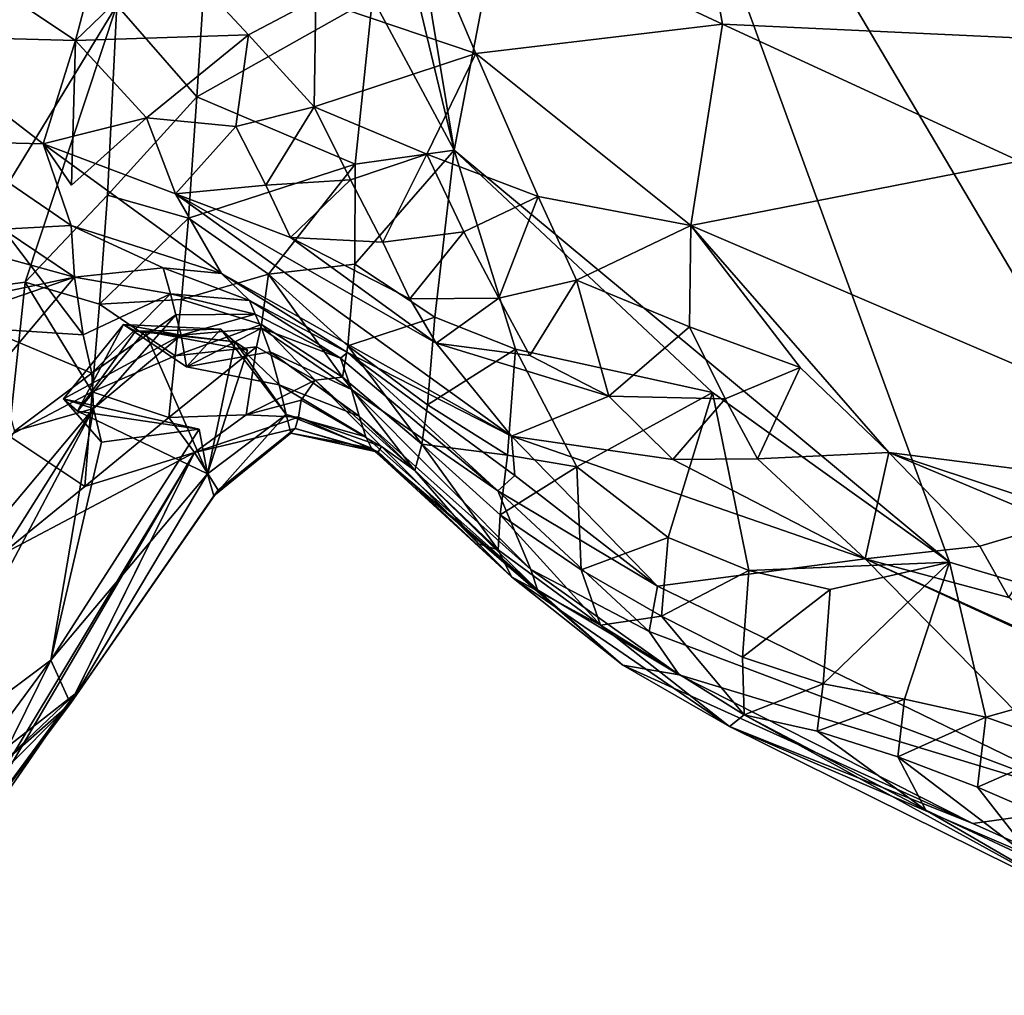
# Model space of a CAD drawing. Units: metres. Extents: x 27.11 to 29.12, y 0.06 to 2.1.
# Drawn here: x 28.62 to 28.74, y 0.09 to 0.21 of the extents above; entities that cross this region are included whole.
import ezdxf

# ---------------------------------------------------------------- set-up
doc = ezdxf.new("R2010")
doc.units = ezdxf.units.M

msp = doc.modelspace()

# ---------------------------------------------------------------- linework, layer by layer
at = {"layer": '1'}
for points in [[(28.69015, 0.26914, -0.20082), (28.83408, 0.47561, -0.20619), (28.77089, 0.13262, -0.19886)], [(28.74446, 0.28434, -0.03266), (28.70021, 0.25379, -0.01279), (28.75659, 0.20652, -0.0143)], [(28.6756, 0.19337, -0.19831), (28.66578, 0.25277, -0.1987), (28.69015, 0.26914, -0.20082)], [(28.7361, 0.14301, -0.19835), (28.6756, 0.19337, -0.19831), (28.69015, 0.26914, -0.20082)], [(28.7361, 0.14301, -0.19835), (28.69015, 0.26914, -0.20082), (28.77089, 0.13262, -0.19886)], [(28.66595, 0.23369, -0.19795), (28.66578, 0.25277, -0.1987), (28.6756, 0.19337, -0.19831)], [(28.66887, 0.22726, 0.01222), (28.70836, 0.20875, 0.0019), (28.70021, 0.25379, -0.01279)], [(28.75659, 0.20652, -0.0143), (28.70021, 0.25379, -0.01279), (28.70836, 0.20875, 0.0019)], [(28.66561, 0.21199, -0.19692), (28.66595, 0.23369, -0.19795), (28.6756, 0.19337, -0.19831)], [(28.61288, 0.17583, -0.17804), (28.61189, 0.23188, -0.18372), (28.63438, 0.21106, -0.1808)], [(28.66887, 0.22726, 0.01222), (28.65867, 0.21181, 0.01957), (28.67823, 0.20518, 0.01442)], [(28.70836, 0.20875, 0.0019), (28.66887, 0.22726, 0.01222), (28.67823, 0.20518, 0.01442)], [(28.60825, 0.20732, -0.004), (28.62931, 0.20677, 0.00956), (28.61085, 0.21908, 0.01043)], [(28.61085, 0.21908, 0.01043), (28.62931, 0.20677, 0.00956), (28.63259, 0.21914, 0.02019)], [(28.63259, 0.21914, 0.02019), (28.62931, 0.20677, 0.00956), (28.6408, 0.21786, 0.02051)], [(28.6408, 0.21786, 0.02051), (28.62931, 0.20677, 0.00956), (28.65046, 0.20746, 0.01887)], [(28.6408, 0.21786, 0.02051), (28.65046, 0.20746, 0.01887), (28.65867, 0.21181, 0.01957)], [(28.64417, 0.19987, -0.18238), (28.63438, 0.21106, -0.1808), (28.6453, 0.2176, -0.18402)], [(28.64417, 0.19987, -0.18238), (28.6453, 0.2176, -0.18402), (28.66561, 0.21199, -0.19692)], [(28.6635, 0.19166, -0.19422), (28.64417, 0.19987, -0.18238), (28.66561, 0.21199, -0.19692)], [(28.65046, 0.20746, 0.01887), (28.65847, 0.19864, 0.01669), (28.65867, 0.21181, 0.01957)], [(28.65867, 0.21181, 0.01957), (28.65847, 0.19864, 0.01669), (28.67823, 0.20518, 0.01442)], [(28.6635, 0.19166, -0.19422), (28.66561, 0.21199, -0.19692), (28.6756, 0.19337, -0.19831)], [(28.62316, 0.17724, -0.1776), (28.61288, 0.17583, -0.17804), (28.63438, 0.21106, -0.1808)], [(28.63324, 0.18785, -0.17839), (28.62316, 0.17724, -0.1776), (28.63438, 0.21106, -0.1808)], [(28.63324, 0.18785, -0.17839), (28.63438, 0.21106, -0.1808), (28.64417, 0.19987, -0.18238)], [(28.67823, 0.20518, 0.01442), (28.70452, 0.18414, 0.00744), (28.70836, 0.20875, 0.0019)], [(28.70452, 0.18414, 0.00744), (28.74466, 0.19201, -0.0059), (28.70836, 0.20875, 0.0019)], [(28.75659, 0.20652, -0.0143), (28.70836, 0.20875, 0.0019), (28.74466, 0.19201, -0.0059)], [(28.62537, 0.19414, -0.01086), (28.60825, 0.20732, -0.004), (28.61376, 0.19442, -0.02015)], [(28.60825, 0.20732, -0.004), (28.62537, 0.19414, -0.01086), (28.62931, 0.20677, 0.00956)], [(28.62931, 0.20677, 0.00956), (28.638, 0.19729, 0.00878), (28.65046, 0.20746, 0.01887)], [(28.638, 0.19729, 0.00878), (28.6489, 0.19627, 0.01455), (28.65046, 0.20746, 0.01887)], [(28.65046, 0.20746, 0.01887), (28.6489, 0.19627, 0.01455), (28.65847, 0.19864, 0.01669)], [(28.62883, 0.1891, 0.01377), (28.62931, 0.20677, 0.00956), (28.62537, 0.19414, -0.01086)], [(28.638, 0.19729, 0.00878), (28.62931, 0.20677, 0.00956), (28.62883, 0.1891, 0.01377)], [(28.65847, 0.19864, 0.01669), (28.67227, 0.19286, 0.01425), (28.67823, 0.20518, 0.01442)], [(28.67227, 0.19286, 0.01425), (28.68584, 0.1877, 0.01105), (28.67823, 0.20518, 0.01442)], [(28.70452, 0.18414, 0.00744), (28.67823, 0.20518, 0.01442), (28.68584, 0.1877, 0.01105)], [(28.64313, 0.18506, -0.17914), (28.63324, 0.18785, -0.17839), (28.64417, 0.19987, -0.18238)], [(28.64313, 0.18506, -0.17914), (28.64417, 0.19987, -0.18238), (28.6635, 0.19166, -0.19422)], [(28.6489, 0.19627, 0.01455), (28.65259, 0.1891, 0.00857), (28.65847, 0.19864, 0.01669)], [(28.65259, 0.1891, 0.00857), (28.66292, 0.18973, 0.01225), (28.65847, 0.19864, 0.01669)], [(28.66292, 0.18973, 0.01225), (28.67227, 0.19286, 0.01425), (28.65847, 0.19864, 0.01669)], [(28.62537, 0.19414, -0.01086), (28.64153, 0.18804, -0.00855), (28.638, 0.19729, 0.00878)], [(28.62883, 0.1891, 0.01377), (28.62537, 0.19414, -0.01086), (28.638, 0.19729, 0.00878)], [(28.638, 0.19729, 0.00878), (28.64153, 0.18804, -0.00855), (28.6489, 0.19627, 0.01455)], [(28.65259, 0.1891, 0.00857), (28.6489, 0.19627, 0.01455), (28.64153, 0.18804, -0.00855)], [(28.62049, 0.18369, -0.03746), (28.62878, 0.18415, -0.0286), (28.61376, 0.19442, -0.02015)], [(28.62878, 0.18415, -0.0286), (28.62537, 0.19414, -0.01086), (28.61376, 0.19442, -0.02015)], [(28.62537, 0.19414, -0.01086), (28.62878, 0.18415, -0.0286), (28.64718, 0.1783, -0.03411)], [(28.62537, 0.19414, -0.01086), (28.64718, 0.1783, -0.03411), (28.64153, 0.18804, -0.00855)], [(28.66292, 0.18973, 0.01225), (28.66686, 0.18211, 0.00707), (28.67227, 0.19286, 0.01425)], [(28.67322, 0.17294, -0.19484), (28.66345, 0.17941, -0.19206), (28.6756, 0.19337, -0.19831)], [(28.6756, 0.19337, -0.19831), (28.66345, 0.17941, -0.19206), (28.6635, 0.19166, -0.19422)], [(28.66686, 0.18211, 0.00707), (28.67677, 0.18337, 0.00999), (28.67227, 0.19286, 0.01425)], [(28.67227, 0.19286, 0.01425), (28.67677, 0.18337, 0.00999), (28.68584, 0.1877, 0.01105)], [(28.68308, 0.16902, -0.19621), (28.67322, 0.17294, -0.19484), (28.6756, 0.19337, -0.19831)], [(28.68308, 0.16902, -0.19621), (28.6756, 0.19337, -0.19831), (28.70715, 0.16374, -0.19947)], [(28.70715, 0.16374, -0.19947), (28.6756, 0.19337, -0.19831), (28.7361, 0.14301, -0.19835)], [(28.65289, 0.17821, -0.18212), (28.64313, 0.18506, -0.17914), (28.6635, 0.19166, -0.19422)], [(28.65289, 0.17821, -0.18212), (28.6635, 0.19166, -0.19422), (28.66345, 0.17941, -0.19206)], [(28.74466, 0.19201, -0.0059), (28.70452, 0.18414, 0.00744), (28.7863, 0.14908, -0.01578)], [(28.65259, 0.1891, 0.00857), (28.64153, 0.18804, -0.00855), (28.6556, 0.18267, 0.00157)], [(28.65259, 0.1891, 0.00857), (28.6556, 0.18267, 0.00157), (28.66292, 0.18973, 0.01225)], [(28.6556, 0.18267, 0.00157), (28.66686, 0.18211, 0.00707), (28.66292, 0.18973, 0.01225)], [(28.62316, 0.17724, -0.1776), (28.63324, 0.18785, -0.17839), (28.63226, 0.17454, -0.17432)], [(28.63324, 0.18785, -0.17839), (28.64313, 0.18506, -0.17914), (28.63226, 0.17454, -0.17432)], [(28.6556, 0.18267, 0.00157), (28.64153, 0.18804, -0.00855), (28.6734, 0.16978, -0.00714)], [(28.64153, 0.18804, -0.00855), (28.64718, 0.1783, -0.03411), (28.68261, 0.15839, -0.02379)], [(28.64153, 0.18804, -0.00855), (28.68261, 0.15839, -0.02379), (28.6734, 0.16978, -0.00714)], [(28.67677, 0.18337, 0.00999), (28.68103, 0.17526, 0.00525), (28.68584, 0.1877, 0.01105)], [(28.68103, 0.17526, 0.00525), (28.69053, 0.17748, 0.00725), (28.68584, 0.1877, 0.01105)], [(28.69053, 0.17748, 0.00725), (28.70452, 0.18414, 0.00744), (28.68584, 0.1877, 0.01105)], [(28.61898, 0.17432, -0.02428), (28.6292, 0.17785, -0.03692), (28.60272, 0.18513, -0.02722)], [(28.6292, 0.17785, -0.03692), (28.61359, 0.17457, -0.04164), (28.60272, 0.18513, -0.02722)], [(28.62878, 0.18415, -0.0286), (28.62049, 0.18369, -0.03746), (28.6292, 0.17785, -0.03692)], [(28.62878, 0.18415, -0.0286), (28.6292, 0.17785, -0.03692), (28.64003, 0.17898, -0.03629)], [(28.64718, 0.1783, -0.03411), (28.62878, 0.18415, -0.0286), (28.64003, 0.17898, -0.03629)], [(28.63226, 0.17454, -0.17432), (28.64313, 0.18506, -0.17914), (28.64227, 0.17509, -0.17324)], [(28.64313, 0.18506, -0.17914), (28.65289, 0.17821, -0.18212), (28.64227, 0.17509, -0.17324)], [(28.70452, 0.18414, 0.00744), (28.69053, 0.17748, 0.00725), (28.70433, 0.17175, 0.00506)], [(28.70452, 0.18414, 0.00744), (28.70433, 0.17175, 0.00506), (28.71787, 0.16678, 0.00178)], [(28.70452, 0.18414, 0.00744), (28.71787, 0.16678, 0.00178), (28.72871, 0.15641, -0.00281)], [(28.70452, 0.18414, 0.00744), (28.72871, 0.15641, -0.00281), (28.7863, 0.14908, -0.01578)], [(28.62049, 0.18369, -0.03746), (28.61828, 0.17155, -0.05057), (28.63026, 0.17078, -0.04414)], [(28.6292, 0.17785, -0.03692), (28.62049, 0.18369, -0.03746), (28.63026, 0.17078, -0.04414)], [(28.66686, 0.18211, 0.00707), (28.67017, 0.17517, 0.0008), (28.67677, 0.18337, 0.00999)], [(28.67677, 0.18337, 0.00999), (28.67017, 0.17517, 0.0008), (28.68103, 0.17526, 0.00525)], [(28.6556, 0.18267, 0.00157), (28.6734, 0.16978, -0.00714), (28.67017, 0.17517, 0.0008)], [(28.66686, 0.18211, 0.00707), (28.6556, 0.18267, 0.00157), (28.67017, 0.17517, 0.0008)], [(28.66259, 0.16944, -0.18616), (28.65289, 0.17821, -0.18212), (28.66345, 0.17941, -0.19206)], [(28.66259, 0.16944, -0.18616), (28.66345, 0.17941, -0.19206), (28.67322, 0.17294, -0.19484)], [(28.64003, 0.17898, -0.03629), (28.6292, 0.17785, -0.03692), (28.64092, 0.17579, -0.04581)], [(28.64003, 0.17898, -0.03629), (28.64092, 0.17579, -0.04581), (28.65058, 0.17498, -0.04464)], [(28.64718, 0.1783, -0.03411), (28.64003, 0.17898, -0.03629), (28.65058, 0.17498, -0.04464)], [(28.64227, 0.17509, -0.17324), (28.65289, 0.17821, -0.18212), (28.65206, 0.17204, -0.17406)], [(28.64718, 0.1783, -0.03411), (28.65058, 0.17498, -0.04464), (28.66257, 0.16864, -0.04254)], [(28.68261, 0.15839, -0.02379), (28.64718, 0.1783, -0.03411), (28.66257, 0.16864, -0.04254)], [(28.65289, 0.17821, -0.18212), (28.66193, 0.1656, -0.17689), (28.65206, 0.17204, -0.17406)], [(28.66259, 0.16944, -0.18616), (28.66193, 0.1656, -0.17689), (28.65289, 0.17821, -0.18212)], [(28.61288, 0.17583, -0.17804), (28.62316, 0.17724, -0.1776), (28.62119, 0.15846, -0.17257)], [(28.6292, 0.17785, -0.03692), (28.61994, 0.16692, -0.03172), (28.61359, 0.17457, -0.04164)], [(28.61898, 0.17432, -0.02428), (28.61994, 0.16692, -0.03172), (28.6292, 0.17785, -0.03692)], [(28.62119, 0.15846, -0.17257), (28.62316, 0.17724, -0.1776), (28.63137, 0.16384, -0.16882)], [(28.63137, 0.16384, -0.16882), (28.62316, 0.17724, -0.1776), (28.63226, 0.17454, -0.17432)], [(28.6292, 0.17785, -0.03692), (28.63026, 0.17078, -0.04414), (28.64092, 0.17579, -0.04581)], [(28.68103, 0.17526, 0.00525), (28.68483, 0.16827, -0.0008), (28.69053, 0.17748, 0.00725)], [(28.69053, 0.17748, 0.00725), (28.68483, 0.16827, -0.0008), (28.69449, 0.1633, -0.00186)], [(28.69053, 0.17748, 0.00725), (28.69449, 0.1633, -0.00186), (28.70433, 0.17175, 0.00506)], [(28.63026, 0.17078, -0.04414), (28.63134, 0.16611, -0.05275), (28.64092, 0.17579, -0.04581)], [(28.63134, 0.16611, -0.05275), (28.64158, 0.17324, -0.05578), (28.64092, 0.17579, -0.04581)], [(28.64158, 0.17324, -0.05578), (28.65126, 0.17333, -0.05532), (28.64092, 0.17579, -0.04581)], [(28.64092, 0.17579, -0.04581), (28.65126, 0.17333, -0.05532), (28.65058, 0.17498, -0.04464)], [(28.63137, 0.16384, -0.16882), (28.63226, 0.17454, -0.17432), (28.64151, 0.16823, -0.16562)], [(28.64151, 0.16823, -0.16562), (28.63226, 0.17454, -0.17432), (28.64227, 0.17509, -0.17324)], [(28.64151, 0.16823, -0.16562), (28.64227, 0.17509, -0.17324), (28.65206, 0.17204, -0.17406)], [(28.65126, 0.17333, -0.05532), (28.66172, 0.16793, -0.05666), (28.65058, 0.17498, -0.04464)], [(28.65058, 0.17498, -0.04464), (28.66172, 0.16793, -0.05666), (28.66257, 0.16864, -0.04254)], [(28.67017, 0.17517, 0.0008), (28.6734, 0.16978, -0.00714), (28.68103, 0.17526, 0.00525)], [(28.68103, 0.17526, 0.00525), (28.6734, 0.16978, -0.00714), (28.68483, 0.16827, -0.0008)], [(28.63134, 0.16611, -0.05275), (28.63151, 0.1618, -0.06323), (28.64158, 0.17324, -0.05578)], [(28.64158, 0.17324, -0.05578), (28.63151, 0.1618, -0.06323), (28.64224, 0.17076, -0.06583)], [(28.64158, 0.17324, -0.05578), (28.64224, 0.17076, -0.06583), (28.65126, 0.17333, -0.05532)], [(28.65126, 0.17333, -0.05532), (28.64224, 0.17076, -0.06583), (28.65206, 0.17159, -0.06578)], [(28.65126, 0.17333, -0.05532), (28.65206, 0.17159, -0.06578), (28.66172, 0.16793, -0.05666)], [(28.62786, 0.16297, -0.07795), (28.62956, 0.16147, -0.08976), (28.63518, 0.17205, -0.08223)], [(28.62786, 0.16297, -0.07795), (28.63518, 0.17205, -0.08223), (28.64224, 0.17076, -0.06583)], [(28.63518, 0.17205, -0.08223), (28.62956, 0.16147, -0.08976), (28.63664, 0.17122, -0.09472)], [(28.63518, 0.17205, -0.08223), (28.63664, 0.17122, -0.09472), (28.6471, 0.17147, -0.09009)], [(28.64288, 0.16686, -0.07524), (28.63518, 0.17205, -0.08223), (28.6471, 0.17147, -0.09009)], [(28.64288, 0.16686, -0.07524), (28.64224, 0.17076, -0.06583), (28.63518, 0.17205, -0.08223)], [(28.64151, 0.16823, -0.16562), (28.65206, 0.17204, -0.17406), (28.65144, 0.16931, -0.16414)], [(28.65144, 0.16931, -0.16414), (28.65206, 0.17204, -0.17406), (28.6586, 0.16526, -0.15726)], [(28.65206, 0.17204, -0.17406), (28.66193, 0.1656, -0.17689), (28.6586, 0.16526, -0.15726)], [(28.67232, 0.16222, -0.18935), (28.66259, 0.16944, -0.18616), (28.67322, 0.17294, -0.19484)], [(28.67232, 0.16222, -0.18935), (28.67322, 0.17294, -0.19484), (28.68308, 0.16902, -0.19621)], [(28.62186, 0.159, -0.03828), (28.63134, 0.16611, -0.05275), (28.61828, 0.17155, -0.05057)], [(28.61828, 0.17155, -0.05057), (28.63134, 0.16611, -0.05275), (28.63026, 0.17078, -0.04414)], [(28.63664, 0.17122, -0.09472), (28.62956, 0.16147, -0.08976), (28.6378, 0.17122, -0.10806)], [(28.6378, 0.17122, -0.10806), (28.62956, 0.16147, -0.08976), (28.64544, 0.15379, -0.09087)], [(28.6471, 0.17147, -0.09009), (28.63664, 0.17122, -0.09472), (28.64882, 0.16992, -0.10187)], [(28.63664, 0.17122, -0.09472), (28.6378, 0.17122, -0.10806), (28.64882, 0.16992, -0.10187)], [(28.6378, 0.17122, -0.10806), (28.65034, 0.16893, -0.11421), (28.64882, 0.16992, -0.10187)], [(28.65034, 0.16893, -0.11421), (28.6378, 0.17122, -0.10806), (28.64544, 0.15379, -0.09087)], [(28.64224, 0.17076, -0.06583), (28.64288, 0.16686, -0.07524), (28.65206, 0.17159, -0.06578)], [(28.65206, 0.17159, -0.06578), (28.64288, 0.16686, -0.07524), (28.65309, 0.16871, -0.07549)], [(28.64288, 0.16686, -0.07524), (28.6471, 0.17147, -0.09009), (28.65419, 0.16466, -0.08458)], [(28.6471, 0.17147, -0.09009), (28.64882, 0.16992, -0.10187), (28.65508, 0.16107, -0.09396)], [(28.65419, 0.16466, -0.08458), (28.6471, 0.17147, -0.09009), (28.65508, 0.16107, -0.09396)], [(28.65206, 0.17159, -0.06578), (28.65309, 0.16871, -0.07549), (28.66304, 0.16409, -0.0717)], [(28.66172, 0.16793, -0.05666), (28.65206, 0.17159, -0.06578), (28.66304, 0.16409, -0.0717)], [(28.70433, 0.17175, 0.00506), (28.69449, 0.1633, -0.00186), (28.70871, 0.16296, 0.00057)], [(28.70433, 0.17175, 0.00506), (28.70871, 0.16296, 0.00057), (28.71787, 0.16678, 0.00178)], [(28.63151, 0.1618, -0.06323), (28.62786, 0.16297, -0.07795), (28.64224, 0.17076, -0.06583)], [(28.64544, 0.15379, -0.09087), (28.64882, 0.16992, -0.10187), (28.65034, 0.16893, -0.11421)], [(28.64544, 0.15379, -0.09087), (28.65508, 0.16107, -0.09396), (28.64882, 0.16992, -0.10187)], [(28.68483, 0.16827, -0.0008), (28.6734, 0.16978, -0.00714), (28.69449, 0.1633, -0.00186)], [(28.69449, 0.1633, -0.00186), (28.6734, 0.16978, -0.00714), (28.68261, 0.15839, -0.02379)], [(28.65144, 0.16931, -0.16414), (28.65019, 0.161, -0.14606), (28.64073, 0.16067, -0.15839)], [(28.65144, 0.16931, -0.16414), (28.64073, 0.16067, -0.15839), (28.64151, 0.16823, -0.16562)], [(28.65309, 0.16871, -0.07549), (28.64288, 0.16686, -0.07524), (28.65419, 0.16466, -0.08458)], [(28.65019, 0.161, -0.14606), (28.65144, 0.16931, -0.16414), (28.6586, 0.16526, -0.15726)], [(28.65309, 0.16871, -0.07549), (28.65419, 0.16466, -0.08458), (28.66399, 0.16083, -0.0813)], [(28.66304, 0.16409, -0.0717), (28.65309, 0.16871, -0.07549), (28.66399, 0.16083, -0.0813)], [(28.66172, 0.16793, -0.05666), (28.68094, 0.15173, -0.05078), (28.66257, 0.16864, -0.04254)], [(28.66193, 0.1656, -0.17689), (28.66259, 0.16944, -0.18616), (28.67164, 0.15741, -0.18061)], [(28.68261, 0.15839, -0.02379), (28.66257, 0.16864, -0.04254), (28.68301, 0.1536, -0.03978)], [(28.68301, 0.1536, -0.03978), (28.66257, 0.16864, -0.04254), (28.68094, 0.15173, -0.05078)], [(28.67164, 0.15741, -0.18061), (28.66259, 0.16944, -0.18616), (28.67232, 0.16222, -0.18935)], [(28.68211, 0.15609, -0.19193), (28.67232, 0.16222, -0.18935), (28.68308, 0.16902, -0.19621)], [(28.68211, 0.15609, -0.19193), (28.68308, 0.16902, -0.19621), (28.69056, 0.15464, -0.19542)], [(28.69056, 0.15464, -0.19542), (28.68308, 0.16902, -0.19621), (28.70715, 0.16374, -0.19947)], [(28.64073, 0.16067, -0.15839), (28.63137, 0.16384, -0.16882), (28.64151, 0.16823, -0.16562)], [(28.66172, 0.16793, -0.05666), (28.66304, 0.16409, -0.0717), (28.68094, 0.15173, -0.05078)], [(28.62186, 0.159, -0.03828), (28.63151, 0.1618, -0.06323), (28.63134, 0.16611, -0.05275)], [(28.70871, 0.16296, 0.00057), (28.71264, 0.15564, -0.00511), (28.71787, 0.16678, 0.00178)], [(28.71787, 0.16678, 0.00178), (28.71264, 0.15564, -0.00511), (28.72871, 0.15641, -0.00281)], [(28.65691, 0.16282, -0.14185), (28.65019, 0.161, -0.14606), (28.6586, 0.16526, -0.15726)], [(28.65691, 0.16282, -0.14185), (28.6586, 0.16526, -0.15726), (28.66672, 0.15712, -0.1376)], [(28.6586, 0.16526, -0.15726), (28.66193, 0.1656, -0.17689), (28.67077, 0.15421, -0.15977)], [(28.66672, 0.15712, -0.1376), (28.6586, 0.16526, -0.15726), (28.67077, 0.15421, -0.15977)], [(28.66193, 0.1656, -0.17689), (28.67164, 0.15741, -0.18061), (28.67077, 0.15421, -0.15977)], [(28.63045, 0.15227, -0.1638), (28.62119, 0.15846, -0.17257), (28.63137, 0.16384, -0.16882)], [(28.63045, 0.15227, -0.1638), (28.63137, 0.16384, -0.16882), (28.64073, 0.16067, -0.15839)], [(28.65419, 0.16466, -0.08458), (28.65508, 0.16107, -0.09396), (28.66479, 0.15831, -0.09143)], [(28.66399, 0.16083, -0.0813), (28.65419, 0.16466, -0.08458), (28.66479, 0.15831, -0.09143)], [(28.66304, 0.16409, -0.0717), (28.66399, 0.16083, -0.0813), (28.68497, 0.14209, -0.07376)], [(28.68094, 0.15173, -0.05078), (28.66304, 0.16409, -0.0717), (28.68497, 0.14209, -0.07376)], [(28.70175, 0.14602, -0.19591), (28.69056, 0.15464, -0.19542), (28.70715, 0.16374, -0.19947)], [(28.7116, 0.142, -0.19733), (28.70175, 0.14602, -0.19591), (28.70715, 0.16374, -0.19947)], [(28.7116, 0.142, -0.19733), (28.70715, 0.16374, -0.19947), (28.7361, 0.14301, -0.19835)], [(28.62956, 0.16147, -0.08976), (28.62786, 0.16297, -0.07795), (28.64443, 0.15927, -0.08255)], [(28.62786, 0.16297, -0.07795), (28.63249, 0.15768, -0.07072), (28.64443, 0.15927, -0.08255)], [(28.62786, 0.16297, -0.07795), (28.63151, 0.1618, -0.06323), (28.63249, 0.15768, -0.07072)], [(28.65656, 0.16072, -0.12888), (28.65019, 0.161, -0.14606), (28.65691, 0.16282, -0.14185)], [(28.65656, 0.16072, -0.12888), (28.65691, 0.16282, -0.14185), (28.66672, 0.15712, -0.1376)], [(28.69449, 0.1633, -0.00186), (28.68261, 0.15839, -0.02379), (28.7023, 0.15554, -0.0096)], [(28.69449, 0.1633, -0.00186), (28.7023, 0.15554, -0.0096), (28.70871, 0.16296, 0.00057)], [(28.70871, 0.16296, 0.00057), (28.7023, 0.15554, -0.0096), (28.71264, 0.15564, -0.00511)], [(28.6012, 0.11369, -0.0435), (28.60793, 0.11729, -0.05581), (28.63151, 0.1618, -0.06323)], [(28.60728, 0.13285, -0.02927), (28.6012, 0.11369, -0.0435), (28.63151, 0.1618, -0.06323)], [(28.62186, 0.159, -0.03828), (28.60728, 0.13285, -0.02927), (28.63151, 0.1618, -0.06323)], [(28.62633, 0.13104, -0.07812), (28.63151, 0.1618, -0.06323), (28.60793, 0.11729, -0.05581)], [(28.63249, 0.15768, -0.07072), (28.63151, 0.1618, -0.06323), (28.62633, 0.13104, -0.07812)], [(28.62956, 0.16147, -0.08976), (28.64443, 0.15927, -0.08255), (28.64544, 0.15379, -0.09087)], [(28.67164, 0.15741, -0.18061), (28.67232, 0.16222, -0.18935), (28.68211, 0.15609, -0.19193)], [(28.64385, 0.15641, -0.15063), (28.63045, 0.15227, -0.1638), (28.64073, 0.16067, -0.15839)], [(28.64385, 0.15641, -0.15063), (28.64073, 0.16067, -0.15839), (28.65019, 0.161, -0.14606)], [(28.64385, 0.15641, -0.15063), (28.65019, 0.161, -0.14606), (28.65656, 0.16072, -0.12888)], [(28.65616, 0.15932, -0.11629), (28.64385, 0.15641, -0.15063), (28.65656, 0.16072, -0.12888)], [(28.64544, 0.15379, -0.09087), (28.64623, 0.15113, -0.10088), (28.65508, 0.16107, -0.09396)], [(28.65508, 0.16107, -0.09396), (28.64623, 0.15113, -0.10088), (28.65563, 0.15878, -0.10435)], [(28.65508, 0.16107, -0.09396), (28.65563, 0.15878, -0.10435), (28.66549, 0.15694, -0.10233)], [(28.66479, 0.15831, -0.09143), (28.65508, 0.16107, -0.09396), (28.66549, 0.15694, -0.10233)], [(28.65616, 0.15932, -0.11629), (28.65656, 0.16072, -0.12888), (28.66631, 0.15649, -0.12552)], [(28.66631, 0.15649, -0.12552), (28.65656, 0.16072, -0.12888), (28.66672, 0.15712, -0.1376)], [(28.66399, 0.16083, -0.0813), (28.66479, 0.15831, -0.09143), (28.68577, 0.13963, -0.08562)], [(28.68497, 0.14209, -0.07376), (28.66399, 0.16083, -0.0813), (28.68577, 0.13963, -0.08562)], [(28.63249, 0.15768, -0.07072), (28.62633, 0.13104, -0.07812), (28.64443, 0.15927, -0.08255)], [(28.64443, 0.15927, -0.08255), (28.62633, 0.13104, -0.07812), (28.64544, 0.15379, -0.09087)], [(28.64385, 0.15641, -0.15063), (28.65616, 0.15932, -0.11629), (28.64675, 0.1518, -0.1129)], [(28.64675, 0.1518, -0.1129), (28.65616, 0.15932, -0.11629), (28.65563, 0.15878, -0.10435)], [(28.65563, 0.15878, -0.10435), (28.65616, 0.15932, -0.11629), (28.66595, 0.15653, -0.11474)], [(28.66595, 0.15653, -0.11474), (28.65616, 0.15932, -0.11629), (28.66631, 0.15649, -0.12552)], [(28.62017, 0.14386, -0.16921), (28.62119, 0.15846, -0.17257), (28.63045, 0.15227, -0.1638)], [(28.64623, 0.15113, -0.10088), (28.64675, 0.1518, -0.1129), (28.65563, 0.15878, -0.10435)], [(28.65563, 0.15878, -0.10435), (28.66595, 0.15653, -0.11474), (28.66549, 0.15694, -0.10233)], [(28.66479, 0.15831, -0.09143), (28.66549, 0.15694, -0.10233), (28.68577, 0.13963, -0.08562)], [(28.68261, 0.15839, -0.02379), (28.68301, 0.1536, -0.03978), (28.70042, 0.14006, -0.05306)], [(28.7023, 0.15554, -0.0096), (28.68261, 0.15839, -0.02379), (28.72581, 0.14341, -0.01671)], [(28.68261, 0.15839, -0.02379), (28.70042, 0.14006, -0.05306), (28.72581, 0.14341, -0.01671)], [(28.61565, 0.10841, -0.13879), (28.61515, 0.1087, -0.15034), (28.64385, 0.15641, -0.15063)], [(28.61515, 0.1087, -0.15034), (28.62017, 0.14386, -0.16921), (28.64385, 0.15641, -0.15063)], [(28.64385, 0.15641, -0.15063), (28.62928, 0.12693, -0.11183), (28.61565, 0.10841, -0.13879)], [(28.62017, 0.14386, -0.16921), (28.63045, 0.15227, -0.1638), (28.64385, 0.15641, -0.15063)], [(28.62928, 0.12693, -0.11183), (28.64385, 0.15641, -0.15063), (28.62872, 0.12571, -0.0979)], [(28.62872, 0.12571, -0.0979), (28.64385, 0.15641, -0.15063), (28.64675, 0.1518, -0.1129)], [(28.66549, 0.15694, -0.10233), (28.66595, 0.15653, -0.11474), (28.6962, 0.13041, -0.09883)], [(28.68577, 0.13963, -0.08562), (28.66549, 0.15694, -0.10233), (28.6962, 0.13041, -0.09883)], [(28.66631, 0.15649, -0.12552), (28.68258, 0.14121, -0.13453), (28.66595, 0.15653, -0.11474)], [(28.66595, 0.15653, -0.11474), (28.68258, 0.14121, -0.13453), (28.6962, 0.13041, -0.09883)], [(28.66631, 0.15649, -0.12552), (28.66672, 0.15712, -0.1376), (28.68258, 0.14121, -0.13453)], [(28.66672, 0.15712, -0.1376), (28.67077, 0.15421, -0.15977), (28.67857, 0.14525, -0.14722)], [(28.68258, 0.14121, -0.13453), (28.66672, 0.15712, -0.1376), (28.67857, 0.14525, -0.14722)], [(28.67077, 0.15421, -0.15977), (28.67164, 0.15741, -0.18061), (28.68097, 0.14451, -0.169)], [(28.68122, 0.14877, -0.18455), (28.67164, 0.15741, -0.18061), (28.68211, 0.15609, -0.19193)], [(28.67164, 0.15741, -0.18061), (28.68122, 0.14877, -0.18455), (28.68097, 0.14451, -0.169)], [(28.71264, 0.15564, -0.00511), (28.72581, 0.14341, -0.01671), (28.72871, 0.15641, -0.00281)], [(28.72871, 0.15641, -0.00281), (28.72581, 0.14341, -0.01671), (28.73982, 0.14494, -0.01137)], [(28.72871, 0.15641, -0.00281), (28.73982, 0.14494, -0.01137), (28.74926, 0.14776, -0.00928)], [(28.72871, 0.15641, -0.00281), (28.74926, 0.14776, -0.00928), (28.76959, 0.14287, -0.01365)], [(28.7863, 0.14908, -0.01578), (28.72871, 0.15641, -0.00281), (28.76959, 0.14287, -0.01365)], [(28.68122, 0.14877, -0.18455), (28.68211, 0.15609, -0.19193), (28.69056, 0.15464, -0.19542)], [(28.71264, 0.15564, -0.00511), (28.7023, 0.15554, -0.0096), (28.72581, 0.14341, -0.01671)], [(28.67857, 0.14525, -0.14722), (28.67077, 0.15421, -0.15977), (28.68097, 0.14451, -0.169)], [(28.69111, 0.14208, -0.18747), (28.68122, 0.14877, -0.18455), (28.69056, 0.15464, -0.19542)], [(28.69111, 0.14208, -0.18747), (28.69056, 0.15464, -0.19542), (28.70175, 0.14602, -0.19591)], [(28.62633, 0.13104, -0.07812), (28.62872, 0.12571, -0.0979), (28.64544, 0.15379, -0.09087)], [(28.64544, 0.15379, -0.09087), (28.62872, 0.12571, -0.0979), (28.64623, 0.15113, -0.10088)], [(28.68301, 0.1536, -0.03978), (28.68094, 0.15173, -0.05078), (28.70042, 0.14006, -0.05306)], [(28.64623, 0.15113, -0.10088), (28.62872, 0.12571, -0.0979), (28.64675, 0.1518, -0.1129)], [(28.68094, 0.15173, -0.05078), (28.68497, 0.14209, -0.07376), (28.69941, 0.13452, -0.07032)], [(28.70042, 0.14006, -0.05306), (28.68094, 0.15173, -0.05078), (28.69941, 0.13452, -0.07032)], [(28.68122, 0.14877, -0.18455), (28.69346, 0.13532, -0.17616), (28.68097, 0.14451, -0.169)], [(28.69346, 0.13532, -0.17616), (28.68122, 0.14877, -0.18455), (28.69111, 0.14208, -0.18747)], [(28.73982, 0.14494, -0.01137), (28.74337, 0.13869, -0.01812), (28.74926, 0.14776, -0.00928)], [(28.70093, 0.1364, -0.18981), (28.69111, 0.14208, -0.18747), (28.70175, 0.14602, -0.19591)], [(28.70093, 0.1364, -0.18981), (28.70175, 0.14602, -0.19591), (28.7116, 0.142, -0.19733)], [(28.67857, 0.14525, -0.14722), (28.68097, 0.14451, -0.169), (28.68258, 0.14121, -0.13453)], [(28.68258, 0.14121, -0.13453), (28.68097, 0.14451, -0.169), (28.69346, 0.13532, -0.17616)], [(28.74337, 0.13869, -0.01812), (28.73982, 0.14494, -0.01137), (28.72581, 0.14341, -0.01671)], [(28.72581, 0.14341, -0.01671), (28.70042, 0.14006, -0.05306), (28.75539, 0.11338, -0.07608)], [(28.74337, 0.13869, -0.01812), (28.72581, 0.14341, -0.01671), (28.75307, 0.1311, -0.02808)], [(28.72581, 0.14341, -0.01671), (28.75539, 0.11338, -0.07608), (28.77515, 0.12066, -0.04166)], [(28.75307, 0.1311, -0.02808), (28.72581, 0.14341, -0.01671), (28.77515, 0.12066, -0.04166)], [(28.68497, 0.14209, -0.07376), (28.68577, 0.13963, -0.08562), (28.70308, 0.12922, -0.08436)], [(28.69941, 0.13452, -0.07032), (28.68497, 0.14209, -0.07376), (28.70308, 0.12922, -0.08436)], [(28.69346, 0.13532, -0.17616), (28.69111, 0.14208, -0.18747), (28.70093, 0.1364, -0.18981)], [(28.71082, 0.13141, -0.19175), (28.70093, 0.1364, -0.18981), (28.7116, 0.142, -0.19733)], [(28.71082, 0.13141, -0.19175), (28.7116, 0.142, -0.19733), (28.72151, 0.13968, -0.19782)], [(28.72151, 0.13968, -0.19782), (28.7116, 0.142, -0.19733), (28.7361, 0.14301, -0.19835)], [(28.72068, 0.12812, -0.19271), (28.72151, 0.13968, -0.19782), (28.7361, 0.14301, -0.19835)], [(28.7306, 0.12625, -0.19292), (28.72068, 0.12812, -0.19271), (28.7361, 0.14301, -0.19835)], [(28.74056, 0.12404, -0.19331), (28.7306, 0.12625, -0.19292), (28.7361, 0.14301, -0.19835)], [(28.74056, 0.12404, -0.19331), (28.7361, 0.14301, -0.19835), (28.77089, 0.13262, -0.19886)], [(28.6962, 0.13041, -0.09883), (28.68258, 0.14121, -0.13453), (28.70922, 0.12291, -0.11612)], [(28.70922, 0.12291, -0.11612), (28.68258, 0.14121, -0.13453), (28.69346, 0.13532, -0.17616)], [(28.70308, 0.12922, -0.08436), (28.68577, 0.13963, -0.08562), (28.6962, 0.13041, -0.09883)], [(28.70042, 0.14006, -0.05306), (28.69941, 0.13452, -0.07032), (28.75539, 0.11338, -0.07608)], [(28.72068, 0.12812, -0.19271), (28.71082, 0.13141, -0.19175), (28.72151, 0.13968, -0.19782)], [(28.69346, 0.13532, -0.17616), (28.70093, 0.1364, -0.18981), (28.71104, 0.12434, -0.17964)], [(28.71104, 0.12434, -0.17964), (28.70093, 0.1364, -0.18981), (28.71082, 0.13141, -0.19175)], [(28.71104, 0.12434, -0.17964), (28.70922, 0.12291, -0.11612), (28.69346, 0.13532, -0.17616)], [(28.69941, 0.13452, -0.07032), (28.70308, 0.12922, -0.08436), (28.75539, 0.11338, -0.07608)], [(28.75077, 0.12043, -0.19395), (28.74056, 0.12404, -0.19331), (28.77089, 0.13262, -0.19886)], [(28.71104, 0.12434, -0.17964), (28.71082, 0.13141, -0.19175), (28.72068, 0.12812, -0.19271)], [(28.60793, 0.11729, -0.05581), (28.60969, 0.1085, -0.06802), (28.62633, 0.13104, -0.07812)], [(28.60969, 0.1085, -0.06802), (28.6141, 0.10633, -0.08183), (28.62633, 0.13104, -0.07812)], [(28.6141, 0.10633, -0.08183), (28.62872, 0.12571, -0.0979), (28.62633, 0.13104, -0.07812)], [(28.6962, 0.13041, -0.09883), (28.70922, 0.12291, -0.11612), (28.73896, 0.11105, -0.10441)], [(28.70308, 0.12922, -0.08436), (28.6962, 0.13041, -0.09883), (28.73896, 0.11105, -0.10441)], [(28.75539, 0.11338, -0.07608), (28.70308, 0.12922, -0.08436), (28.73896, 0.11105, -0.10441)], [(28.71995, 0.12234, -0.18467), (28.71104, 0.12434, -0.17964), (28.72068, 0.12812, -0.19271)], [(28.71995, 0.12234, -0.18467), (28.72068, 0.12812, -0.19271), (28.7306, 0.12625, -0.19292)], [(28.6163, 0.10813, -0.12716), (28.61565, 0.10841, -0.13879), (28.62928, 0.12693, -0.11183)], [(28.61764, 0.11782, -0.11502), (28.6163, 0.10813, -0.12716), (28.62928, 0.12693, -0.11183)], [(28.6194, 0.11754, -0.10331), (28.61764, 0.11782, -0.11502), (28.62928, 0.12693, -0.11183)], [(28.62872, 0.12571, -0.0979), (28.6194, 0.11754, -0.10331), (28.62928, 0.12693, -0.11183)], [(28.6141, 0.10633, -0.08183), (28.62026, 0.11713, -0.09168), (28.62872, 0.12571, -0.0979)], [(28.62026, 0.11713, -0.09168), (28.6194, 0.11754, -0.10331), (28.62872, 0.12571, -0.0979)], [(28.72978, 0.11923, -0.18552), (28.71995, 0.12234, -0.18467), (28.7306, 0.12625, -0.19292)], [(28.74056, 0.12404, -0.19331), (28.72978, 0.11923, -0.18552), (28.7306, 0.12625, -0.19292)], [(28.70922, 0.12291, -0.11612), (28.71104, 0.12434, -0.17964), (28.75256, 0.10144, -0.1503)], [(28.71995, 0.12234, -0.18467), (28.73321, 0.11269, -0.17008), (28.71104, 0.12434, -0.17964)], [(28.75256, 0.10144, -0.1503), (28.71104, 0.12434, -0.17964), (28.73321, 0.11269, -0.17008)], [(28.73954, 0.11549, -0.18678), (28.72978, 0.11923, -0.18552), (28.74056, 0.12404, -0.19331)], [(28.73954, 0.11549, -0.18678), (28.74056, 0.12404, -0.19331), (28.75077, 0.12043, -0.19395)], [(28.73896, 0.11105, -0.10441), (28.70922, 0.12291, -0.11612), (28.78576, 0.09006, -0.14248)], [(28.78576, 0.09006, -0.14248), (28.70922, 0.12291, -0.11612), (28.75256, 0.10144, -0.1503)], [(28.73321, 0.11269, -0.17008), (28.71995, 0.12234, -0.18467), (28.72978, 0.11923, -0.18552)], [(28.75, 0.11099, -0.18851), (28.73954, 0.11549, -0.18678), (28.75077, 0.12043, -0.19395)], [(28.73321, 0.11269, -0.17008), (28.72978, 0.11923, -0.18552), (28.74663, 0.10643, -0.17764)], [(28.74663, 0.10643, -0.17764), (28.72978, 0.11923, -0.18552), (28.73954, 0.11549, -0.18678)], [(28.74663, 0.10643, -0.17764), (28.73954, 0.11549, -0.18678), (28.75, 0.11099, -0.18851)], [(28.73896, 0.11105, -0.10441), (28.78576, 0.09006, -0.14248), (28.75539, 0.11338, -0.07608)], [(28.75256, 0.10144, -0.1503), (28.73321, 0.11269, -0.17008), (28.74663, 0.10643, -0.17764)]]:
    msp.add_3dface(points, dxfattribs=at)

doc.saveas('drawing.dxf')
